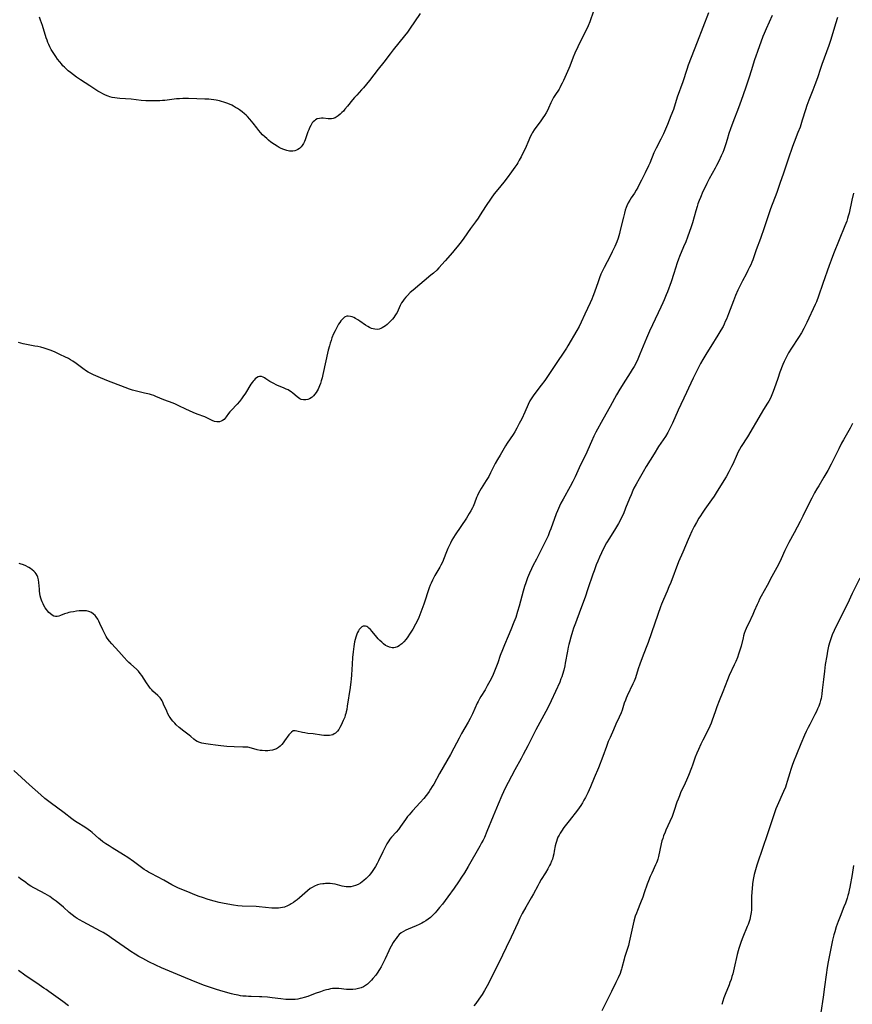
# Model space of a CAD drawing. Units: inches. Extents: x 2023215 to 2028621, y 220999 to 226480.
# Drawn here: x 2027619 to 2027851, y 221956 to 222231 of the extents above; entities that cross this region are included whole.
import ezdxf

# ---------------------------------------------------------------- set-up
doc = ezdxf.new("R2010")
doc.units = ezdxf.units.IN
doc.header["$MEASUREMENT"] = 0
doc.layers.add('c_14_T13S_R17E', color=70, linetype='Continuous')

msp = doc.modelspace()

# ---------------------------------------------------------------- linework, layer by layer
at = {"layer": 'c_14_T13S_R17E'}
for points in [[(2027778.65, 222233.63, 994), (2027777.66, 222230.69, 994), (2027777.21, 222229.57, 994), (2027776.8, 222228.68, 994), (2027775.19, 222225.42, 994), (2027773.48, 222221.87, 994), (2027773.02, 222220.84, 994), (2027772.06, 222218.31, 994), (2027771.78, 222217.63, 994), (2027770.29, 222214.29, 994), (2027769.96, 222213.57, 994), (2027769.6, 222212.87, 994), (2027769.26, 222212.23, 994), (2027769.06, 222211.9, 994), (2027767.89, 222210.12, 994), (2027767.52, 222209.51, 994), (2027767.14, 222208.8, 994), (2027766.79, 222208.05, 994), (2027766.14, 222206.53, 994), (2027765.92, 222206.09, 994), (2027765.47, 222205.28, 994), (2027764.97, 222204.49, 994), (2027764.56, 222203.88, 994), (2027763.79, 222202.79, 994), (2027762.57, 222201.16, 994), (2027762.08, 222200.48, 994), (2027761.64, 222199.78, 994), (2027761.43, 222199.41, 994), (2027761.13, 222198.77, 994), (2027760.38, 222197.01, 994), (2027759.88, 222195.88, 994), (2027759.5, 222195.04, 994), (2027758.81, 222193.6, 994), (2027758.51, 222193.02, 994), (2027757.97, 222192.02, 994), (2027757.57, 222191.33, 994), (2027757.26, 222190.85, 994), (2027756.76, 222190.1, 994), (2027755.81, 222188.76, 994), (2027754.62, 222187.13, 994), (2027753.65, 222185.92, 994), (2027751.96, 222183.9, 994), (2027750.99, 222182.65, 994), (2027750.14, 222181.44, 994), (2027748.57, 222179.12, 994), (2027747.06, 222176.77, 994), (2027746.45, 222175.86, 994), (2027745.76, 222174.89, 994), (2027744.31, 222172.96, 994), (2027742.46, 222170.26, 994), (2027741.75, 222169.29, 994), (2027740.66, 222167.88, 994), (2027740.1, 222167.19, 994), (2027739.31, 222166.26, 994), (2027737.25, 222163.99, 994), (2027735.51, 222162.03, 994), (2027734.91, 222161.39, 994), (2027734.01, 222160.54, 994), (2027733.31, 222159.93, 994), (2027728.32, 222155.81, 994), (2027727.5, 222155.08, 994), (2027726.77, 222154.33, 994), (2027726.33, 222153.83, 994), (2027725.85, 222153.24, 994), (2027725.46, 222152.73, 994), (2027725.11, 222152.2, 994), (2027724.73, 222151.51, 994), (2027724.16, 222150.2, 994), (2027723.85, 222149.54, 994), (2027723.63, 222149.14, 994), (2027723.26, 222148.59, 994), (2027722.91, 222148.14, 994), (2027722.54, 222147.71, 994), (2027722, 222147.12, 994), (2027721.43, 222146.55, 994), (2027721.05, 222146.2, 994), (2027720.62, 222145.85, 994), (2027720.18, 222145.52, 994), (2027719.73, 222145.25, 994), (2027719.32, 222145.06, 994), (2027718.82, 222144.9, 994), (2027718.3, 222144.83, 994), (2027717.64, 222144.86, 994), (2027717.19, 222144.96, 994), (2027716.74, 222145.1, 994), (2027716.19, 222145.33, 994), (2027715.66, 222145.62, 994), (2027715.06, 222146.02, 994), (2027713.45, 222147.15, 994), (2027712.87, 222147.53, 994), (2027712.29, 222147.86, 994), (2027711.75, 222148.13, 994), (2027711.32, 222148.3, 994), (2027710.9, 222148.44, 994), (2027710.21, 222148.54, 994), (2027709.79, 222148.5, 994), (2027709.41, 222148.36, 994), (2027709.14, 222148.2, 994), (2027708.86, 222147.98, 994), (2027708.6, 222147.72, 994), (2027708.16, 222147.18, 994), (2027707.86, 222146.73, 994), (2027707.55, 222146.26, 994), (2027707.1, 222145.5, 994), (2027706.81, 222144.99, 994), (2027706.54, 222144.47, 994), (2027706.15, 222143.63, 994), (2027705.68, 222142.48, 994), (2027705.42, 222141.73, 994), (2027705.18, 222140.97, 994), (2027704.96, 222140.2, 994), (2027704.66, 222139.01, 994), (2027703.16, 222132.24, 994), (2027702.94, 222131.35, 994), (2027702.68, 222130.45, 994), (2027702.46, 222129.77, 994), (2027702.21, 222129.11, 994), (2027702.01, 222128.63, 994), (2027701.79, 222128.16, 994), (2027701.53, 222127.67, 994), (2027701.25, 222127.2, 994), (2027700.9, 222126.71, 994), (2027700.53, 222126.27, 994), (2027700.13, 222125.89, 994), (2027699.88, 222125.7, 994), (2027699.42, 222125.43, 994), (2027698.92, 222125.23, 994), (2027698.42, 222125.13, 994), (2027697.71, 222125.14, 994), (2027697.12, 222125.29, 994), (2027696.71, 222125.48, 994), (2027696.31, 222125.71, 994), (2027695.96, 222125.97, 994), (2027694.79, 222126.99, 994), (2027694.32, 222127.37, 994), (2027693.85, 222127.69, 994), (2027693.47, 222127.92, 994), (2027692.92, 222128.19, 994), (2027692.35, 222128.44, 994), (2027690.29, 222129.3, 994), (2027689.27, 222129.79, 994), (2027688.87, 222130.01, 994), (2027688.37, 222130.31, 994), (2027687.27, 222131.04, 994), (2027686.85, 222131.3, 994), (2027686.44, 222131.5, 994), (2027685.97, 222131.65, 994), (2027685.49, 222131.68, 994), (2027685.04, 222131.55, 994), (2027684.6, 222131.3, 994), (2027684.26, 222131.03, 994), (2027683.94, 222130.69, 994), (2027683.68, 222130.37, 994), (2027683.42, 222130.02, 994), (2027683.07, 222129.51, 994), (2027681.53, 222127.05, 994), (2027680.8, 222125.96, 994), (2027680.44, 222125.45, 994), (2027679.9, 222124.74, 994), (2027679.21, 222123.93, 994), (2027678.87, 222123.57, 994), (2027677.9, 222122.61, 994), (2027677.14, 222121.8, 994), (2027676.77, 222121.32, 994), (2027676.16, 222120.42, 994), (2027675.85, 222120.01, 994), (2027675.58, 222119.72, 994), (2027675.14, 222119.39, 994), (2027674.72, 222119.18, 994), (2027674.27, 222119.04, 994), (2027673.9, 222118.99, 994), (2027673.52, 222119, 994), (2027672.87, 222119.14, 994), (2027672.2, 222119.41, 994), (2027670.74, 222120.13, 994), (2027670.19, 222120.38, 994), (2027668.06, 222121.21, 994), (2027666.95, 222121.68, 994), (2027664.9, 222122.61, 994), (2027662.95, 222123.52, 994), (2027662.05, 222123.93, 994), (2027661.37, 222124.21, 994), (2027658.8, 222125.19, 994), (2027656.56, 222126.12, 994), (2027655.92, 222126.36, 994), (2027655.27, 222126.57, 994), (2027654.76, 222126.72, 994), (2027653.4, 222127.05, 994), (2027651.54, 222127.47, 994), (2027650.78, 222127.66, 994), (2027650.03, 222127.87, 994), (2027649.21, 222128.14, 994), (2027647.95, 222128.6, 994), (2027642.8, 222130.59, 994), (2027640.41, 222131.58, 994), (2027639.17, 222132.13, 994), (2027638.56, 222132.43, 994), (2027637.66, 222132.91, 994), (2027637.17, 222133.21, 994), (2027636.14, 222133.91, 994), (2027634.24, 222135.34, 994), (2027633.35, 222135.96, 994), (2027632.75, 222136.33, 994), (2027632.13, 222136.67, 994), (2027631.14, 222137.17, 994), (2027629.91, 222137.77, 994), (2027628.41, 222138.45, 994), (2027627.28, 222138.92, 994), (2027626.5, 222139.22, 994), (2027625.34, 222139.6, 994), (2027624.4, 222139.85, 994), (2027623.6, 222140.02, 994), (2027622.78, 222140.18, 994), (2027620.39, 222140.57, 994), (2027619.52, 222140.76, 994), (2027618.84, 222140.96, 994), (2027618.17, 222141.2, 994)], [(2027810.81, 222233.19, 992), (2027807.61, 222225, 992), (2027805.14, 222218.54, 992), (2027804.73, 222217.37, 992), (2027803.6, 222213.91, 992), (2027802.08, 222209.61, 992), (2027800.98, 222206.22, 992), (2027800.31, 222204.41, 992), (2027799.36, 222202.04, 992), (2027798.79, 222200.72, 992), (2027798.21, 222199.45, 992), (2027797.47, 222197.92, 992), (2027796.2, 222195.44, 992), (2027795.9, 222194.82, 992), (2027795.55, 222194.06, 992), (2027794.36, 222191.22, 992), (2027794.02, 222190.47, 992), (2027793.09, 222188.48, 992), (2027792.1, 222186.46, 992), (2027791.47, 222185.24, 992), (2027791.06, 222184.47, 992), (2027790.59, 222183.66, 992), (2027790.11, 222182.87, 992), (2027789.21, 222181.52, 992), (2027788.8, 222180.88, 992), (2027788.37, 222180.12, 992), (2027787.99, 222179.34, 992), (2027787.8, 222178.86, 992), (2027787.53, 222178.08, 992), (2027787.3, 222177.28, 992), (2027787.01, 222176.14, 992), (2027786.16, 222172.55, 992), (2027785.91, 222171.57, 992), (2027785.53, 222170.27, 992), (2027785.17, 222169.23, 992), (2027784.63, 222167.95, 992), (2027783.92, 222166.43, 992), (2027783.31, 222165.22, 992), (2027781.62, 222162.06, 992), (2027781.13, 222161.03, 992), (2027780.77, 222160.21, 992), (2027780.39, 222159.25, 992), (2027779.98, 222158.12, 992), (2027778.99, 222155.23, 992), (2027778.51, 222153.98, 992), (2027778.22, 222153.27, 992), (2027777.76, 222152.23, 992), (2027776.24, 222149.07, 992), (2027775.25, 222146.86, 992), (2027774.65, 222145.66, 992), (2027774.02, 222144.53, 992), (2027771.54, 222140.26, 992), (2027771.12, 222139.56, 992), (2027770.22, 222138.18, 992), (2027768.67, 222135.86, 992), (2027765.84, 222131.72, 992), (2027765.06, 222130.61, 992), (2027764.08, 222129.28, 992), (2027762.05, 222126.61, 992), (2027761.65, 222126.04, 992), (2027761.29, 222125.46, 992), (2027760.94, 222124.85, 992), (2027760.46, 222123.86, 992), (2027759.51, 222121.7, 992), (2027758.65, 222119.89, 992), (2027757.97, 222118.54, 992), (2027757.29, 222117.28, 992), (2027756.7, 222116.27, 992), (2027756.24, 222115.53, 992), (2027754.63, 222113.08, 992), (2027754.15, 222112.31, 992), (2027752.59, 222109.7, 992), (2027751.93, 222108.56, 992), (2027751.28, 222107.37, 992), (2027749.97, 222104.82, 992), (2027749.43, 222103.81, 992), (2027748.74, 222102.62, 992), (2027747.34, 222100.4, 992), (2027746.96, 222099.76, 992), (2027746.62, 222099.13, 992), (2027746.31, 222098.49, 992), (2027746.04, 222097.9, 992), (2027745.45, 222096.36, 992), (2027745.05, 222095.37, 992), (2027744.87, 222095, 992), (2027744.45, 222094.22, 992), (2027744, 222093.45, 992), (2027743.2, 222092.19, 992), (2027740.04, 222087.45, 992), (2027739.62, 222086.77, 992), (2027739.18, 222086, 992), (2027738.74, 222085.17, 992), (2027738.06, 222083.69, 992), (2027737.46, 222082.27, 992), (2027737, 222081.08, 992), (2027736.49, 222079.89, 992), (2027736.06, 222079.02, 992), (2027735.78, 222078.5, 992), (2027734.44, 222076.18, 992), (2027734.09, 222075.54, 992), (2027733.75, 222074.88, 992), (2027733.34, 222073.98, 992), (2027733.11, 222073.43, 992), (2027732.84, 222072.69, 992), (2027731.29, 222068.11, 992), (2027730.52, 222065.91, 992), (2027730.22, 222065.13, 992), (2027729.93, 222064.43, 992), (2027729.62, 222063.74, 992), (2027729.01, 222062.55, 992), (2027728.24, 222061.19, 992), (2027727.34, 222059.73, 992), (2027726.89, 222059.07, 992), (2027726.36, 222058.37, 992), (2027725.75, 222057.66, 992), (2027725.21, 222057.12, 992), (2027724.65, 222056.66, 992), (2027724.41, 222056.5, 992), (2027724, 222056.28, 992), (2027723.33, 222056.06, 992), (2027722.92, 222056, 992), (2027722.5, 222055.99, 992), (2027722.1, 222056.03, 992), (2027721.7, 222056.12, 992), (2027721.1, 222056.38, 992), (2027720.67, 222056.64, 992), (2027720.11, 222057.04, 992), (2027719.57, 222057.5, 992), (2027719.09, 222057.97, 992), (2027718.62, 222058.47, 992), (2027718.19, 222058.96, 992), (2027716.91, 222060.53, 992), (2027716.46, 222061.04, 992), (2027716.01, 222061.47, 992), (2027715.68, 222061.72, 992), (2027715.39, 222061.89, 992), (2027715.09, 222061.99, 992), (2027714.76, 222062.02, 992), (2027714.43, 222061.96, 992), (2027714.06, 222061.79, 992), (2027713.71, 222061.53, 992), (2027713.32, 222061.11, 992), (2027713.05, 222060.7, 992), (2027712.8, 222060.25, 992), (2027712.58, 222059.74, 992), (2027712.32, 222058.97, 992), (2027712.15, 222058.32, 992), (2027712, 222057.65, 992), (2027711.76, 222056.34, 992), (2027711.57, 222054.85, 992), (2027711.42, 222053.22, 992), (2027711.29, 222051.37, 992), (2027711.11, 222048.43, 992), (2027711.01, 222047.21, 992), (2027710.93, 222046.44, 992), (2027710.73, 222044.88, 992), (2027709.96, 222039.64, 992), (2027709.81, 222038.73, 992), (2027709.68, 222038.13, 992), (2027709.56, 222037.64, 992), (2027709.4, 222037.13, 992), (2027709.23, 222036.63, 992), (2027708.85, 222035.69, 992), (2027708.25, 222034.39, 992), (2027707.89, 222033.7, 992), (2027707.56, 222033.16, 992), (2027707.19, 222032.67, 992), (2027706.69, 222032.17, 992), (2027706.33, 222031.92, 992), (2027705.94, 222031.72, 992), (2027705.46, 222031.57, 992), (2027704.96, 222031.49, 992), (2027704.36, 222031.45, 992), (2027703.88, 222031.46, 992), (2027703.4, 222031.5, 992), (2027702.8, 222031.56, 992), (2027700.48, 222031.92, 992), (2027698.93, 222032.09, 992), (2027698.15, 222032.19, 992), (2027697.42, 222032.34, 992), (2027695.9, 222032.74, 992), (2027695.37, 222032.81, 992), (2027694.88, 222032.75, 992), (2027694.38, 222032.46, 992), (2027693.92, 222032, 992), (2027693.65, 222031.66, 992), (2027692.46, 222029.96, 992), (2027692.04, 222029.41, 992), (2027691.7, 222029, 992), (2027691.26, 222028.55, 992), (2027690.77, 222028.16, 992), (2027690.17, 222027.8, 992), (2027689.63, 222027.58, 992), (2027689.07, 222027.42, 992), (2027688.35, 222027.28, 992), (2027687.79, 222027.22, 992), (2027687.02, 222027.21, 992), (2027686.24, 222027.26, 992), (2027685.68, 222027.34, 992), (2027684.84, 222027.53, 992), (2027683.19, 222027.98, 992), (2027682.17, 222028.19, 992), (2027681.49, 222028.26, 992), (2027680.8, 222028.28, 992), (2027678.37, 222028.33, 992), (2027676.38, 222028.44, 992), (2027674.69, 222028.59, 992), (2027673.15, 222028.77, 992), (2027671.77, 222028.95, 992), (2027670.44, 222029.15, 992), (2027669.39, 222029.36, 992), (2027668.78, 222029.53, 992), (2027668.09, 222029.82, 992), (2027667.64, 222030.09, 992), (2027667.17, 222030.45, 992), (2027666.25, 222031.25, 992), (2027665.78, 222031.63, 992), (2027664.34, 222032.7, 992), (2027663.06, 222033.74, 992), (2027662.18, 222034.5, 992), (2027661.78, 222034.89, 992), (2027661.25, 222035.49, 992), (2027660.87, 222035.99, 992), (2027660.51, 222036.51, 992), (2027660.28, 222036.88, 992), (2027659.9, 222037.56, 992), (2027659.55, 222038.26, 992), (2027658.69, 222040.28, 992), (2027658.46, 222040.77, 992), (2027658.26, 222041.14, 992), (2027657.99, 222041.59, 992), (2027657.69, 222042, 992), (2027657.39, 222042.35, 992), (2027657.08, 222042.68, 992), (2027655.71, 222043.91, 992), (2027655.36, 222044.26, 992), (2027654.98, 222044.67, 992), (2027654.54, 222045.22, 992), (2027653.88, 222046.15, 992), (2027652.58, 222048.23, 992), (2027652.17, 222048.83, 992), (2027651.68, 222049.45, 992), (2027651.13, 222050, 992), (2027649.52, 222051.41, 992), (2027649.02, 222051.86, 992), (2027648.53, 222052.34, 992), (2027647.67, 222053.28, 992), (2027646.21, 222054.94, 992), (2027644.28, 222057.05, 992), (2027643.62, 222057.83, 992), (2027642.98, 222058.67, 992), (2027642.7, 222059.09, 992), (2027642.43, 222059.52, 992), (2027642.16, 222060.01, 992), (2027641.69, 222060.97, 992), (2027640.93, 222062.72, 992), (2027640.64, 222063.36, 992), (2027640.32, 222063.97, 992), (2027639.89, 222064.63, 992), (2027639.63, 222064.94, 992), (2027639.17, 222065.38, 992), (2027638.53, 222065.79, 992), (2027637.82, 222066.09, 992), (2027637.2, 222066.24, 992), (2027636.55, 222066.31, 992), (2027635.89, 222066.31, 992), (2027635.12, 222066.25, 992), (2027634.42, 222066.17, 992), (2027633.5, 222066.04, 992), (2027632.66, 222065.89, 992), (2027632.21, 222065.78, 992), (2027631.78, 222065.66, 992), (2027631.04, 222065.4, 992), (2027629.93, 222064.98, 992), (2027629.47, 222064.83, 992), (2027628.96, 222064.72, 992), (2027628.48, 222064.71, 992), (2027628.02, 222064.84, 992), (2027627.57, 222065.07, 992), (2027627.04, 222065.5, 992), (2027626.67, 222065.86, 992), (2027626.31, 222066.27, 992), (2027625.98, 222066.69, 992), (2027625.66, 222067.14, 992), (2027625.27, 222067.8, 992), (2027625.05, 222068.27, 992), (2027624.83, 222068.77, 992), (2027624.64, 222069.28, 992), (2027624.46, 222069.84, 992), (2027624.28, 222070.5, 992), (2027624.15, 222071.16, 992), (2027624.07, 222071.75, 992), (2027624.01, 222072.34, 992), (2027623.91, 222074.16, 992), (2027623.79, 222074.95, 992), (2027623.6, 222075.65, 992), (2027623.4, 222076.14, 992), (2027623.15, 222076.6, 992), (2027622.84, 222077.01, 992), (2027622.48, 222077.39, 992), (2027622.05, 222077.75, 992), (2027621.56, 222078.09, 992), (2027621.03, 222078.41, 992), (2027620.04, 222078.91, 992), (2027619.29, 222079.22, 992), (2027618.98, 222079.32, 992), (2027618.37, 222079.49, 992)], [(2027730.34, 222233, 996), (2027727.36, 222228.66, 996), (2027726.75, 222227.81, 996), (2027725.91, 222226.71, 996), (2027722.77, 222222.84, 996), (2027721.9, 222221.72, 996), (2027720.14, 222219.39, 996), (2027718.56, 222217.44, 996), (2027716.18, 222214.33, 996), (2027715.32, 222213.25, 996), (2027714.49, 222212.28, 996), (2027713.96, 222211.68, 996), (2027712.58, 222210.21, 996), (2027711.98, 222209.54, 996), (2027711.4, 222208.85, 996), (2027710.02, 222207.11, 996), (2027709.3, 222206.26, 996), (2027708.86, 222205.77, 996), (2027708.42, 222205.32, 996), (2027707.97, 222204.89, 996), (2027707.41, 222204.42, 996), (2027706.84, 222204.02, 996), (2027706.55, 222203.86, 996), (2027706.06, 222203.68, 996), (2027705.56, 222203.59, 996), (2027705.11, 222203.57, 996), (2027704.65, 222203.6, 996), (2027703.26, 222203.75, 996), (2027702.72, 222203.75, 996), (2027702.19, 222203.7, 996), (2027701.59, 222203.55, 996), (2027701.11, 222203.33, 996), (2027700.77, 222203.07, 996), (2027700.45, 222202.75, 996), (2027700.2, 222202.43, 996), (2027699.77, 222201.75, 996), (2027699.44, 222201.06, 996), (2027699.21, 222200.52, 996), (2027698.99, 222199.95, 996), (2027698.19, 222197.75, 996), (2027697.99, 222197.29, 996), (2027697.72, 222196.72, 996), (2027697.41, 222196.19, 996), (2027697.06, 222195.73, 996), (2027696.6, 222195.27, 996), (2027696.19, 222195, 996), (2027695.83, 222194.82, 996), (2027695.29, 222194.65, 996), (2027694.72, 222194.57, 996), (2027694.38, 222194.56, 996), (2027693.87, 222194.6, 996), (2027693.07, 222194.77, 996), (2027692.26, 222195.04, 996), (2027691.54, 222195.34, 996), (2027690.95, 222195.63, 996), (2027690.36, 222195.95, 996), (2027689.64, 222196.4, 996), (2027688.65, 222197.09, 996), (2027687.97, 222197.63, 996), (2027687.46, 222198.07, 996), (2027686.97, 222198.53, 996), (2027686.33, 222199.15, 996), (2027685.73, 222199.8, 996), (2027685.29, 222200.31, 996), (2027684.67, 222201.09, 996), (2027683.65, 222202.42, 996), (2027682.76, 222203.5, 996), (2027682.12, 222204.2, 996), (2027681.7, 222204.61, 996), (2027681.26, 222205.01, 996), (2027680.6, 222205.55, 996), (2027679.91, 222206.06, 996), (2027679.34, 222206.45, 996), (2027678.79, 222206.79, 996), (2027678.23, 222207.11, 996), (2027677.74, 222207.37, 996), (2027677.05, 222207.7, 996), (2027676.33, 222207.98, 996), (2027675.53, 222208.25, 996), (2027674.89, 222208.44, 996), (2027674.25, 222208.6, 996), (2027673.4, 222208.78, 996), (2027672.71, 222208.89, 996), (2027672.01, 222208.98, 996), (2027671.31, 222209.04, 996), (2027670.23, 222209.09, 996), (2027667.94, 222209.13, 996), (2027665.64, 222209.25, 996), (2027664.82, 222209.27, 996), (2027664.02, 222209.26, 996), (2027663.16, 222209.21, 996), (2027662.3, 222209.14, 996), (2027659.02, 222208.73, 996), (2027658.38, 222208.67, 996), (2027657.6, 222208.61, 996), (2027656.86, 222208.58, 996), (2027655.41, 222208.57, 996), (2027654.66, 222208.59, 996), (2027653.77, 222208.64, 996), (2027652.42, 222208.75, 996), (2027649.68, 222209.04, 996), (2027646.49, 222209.24, 996), (2027645.71, 222209.33, 996), (2027645.1, 222209.42, 996), (2027644.37, 222209.57, 996), (2027643.65, 222209.77, 996), (2027643.25, 222209.9, 996), (2027642.48, 222210.22, 996), (2027641.72, 222210.59, 996), (2027641.04, 222210.96, 996), (2027640.37, 222211.35, 996), (2027638.07, 222212.77, 996), (2027635.48, 222214.45, 996), (2027634.4, 222215.19, 996), (2027633.5, 222215.87, 996), (2027632.74, 222216.48, 996), (2027632.09, 222217.03, 996), (2027631.03, 222217.99, 996), (2027630.61, 222218.41, 996), (2027630.15, 222218.92, 996), (2027629.7, 222219.46, 996), (2027629.12, 222220.21, 996), (2027628.57, 222220.98, 996), (2027628.03, 222221.8, 996), (2027627.66, 222222.38, 996), (2027627.32, 222222.97, 996), (2027626.96, 222223.64, 996), (2027626.63, 222224.32, 996), (2027626.39, 222224.9, 996), (2027626.15, 222225.55, 996), (2027625.93, 222226.21, 996), (2027624.87, 222229.6, 996), (2027624.37, 222231.11, 996), (2027624.04, 222231.97, 996)], [(2027828.58, 222232.47, 990), (2027826.87, 222228.75, 990), (2027826.29, 222227.39, 990), (2027825.97, 222226.57, 990), (2027824.42, 222222.38, 990), (2027823.97, 222221.09, 990), (2027823.64, 222220.05, 990), (2027822.7, 222216.95, 990), (2027822.13, 222215.18, 990), (2027821.12, 222212.17, 990), (2027819.9, 222208.68, 990), (2027819.18, 222206.69, 990), (2027817.53, 222202.54, 990), (2027816.9, 222200.8, 990), (2027816.48, 222199.51, 990), (2027815.98, 222197.81, 990), (2027815.61, 222196.64, 990), (2027815.02, 222194.94, 990), (2027814.74, 222194.22, 990), (2027814.32, 222193.22, 990), (2027813.68, 222191.82, 990), (2027813.04, 222190.54, 990), (2027812.68, 222189.86, 990), (2027811.01, 222186.87, 990), (2027810.32, 222185.58, 990), (2027809.81, 222184.56, 990), (2027809.21, 222183.27, 990), (2027808.52, 222181.68, 990), (2027808.17, 222180.77, 990), (2027807.84, 222179.85, 990), (2027807.58, 222179.1, 990), (2027807.22, 222177.88, 990), (2027806.28, 222174.55, 990), (2027805.87, 222173.21, 990), (2027805.51, 222172.14, 990), (2027804.94, 222170.58, 990), (2027804.43, 222169.29, 990), (2027803.82, 222167.85, 990), (2027802.65, 222165.14, 990), (2027802.37, 222164.44, 990), (2027802.01, 222163.4, 990), (2027801.1, 222160.44, 990), (2027800.32, 222158.14, 990), (2027799.32, 222155.31, 990), (2027798.99, 222154.46, 990), (2027798.44, 222153.11, 990), (2027798.05, 222152.2, 990), (2027797.52, 222151.02, 990), (2027795.17, 222146.12, 990), (2027794.34, 222144.32, 990), (2027793.51, 222142.39, 990), (2027791.65, 222137.91, 990), (2027791.02, 222136.5, 990), (2027790.64, 222135.72, 990), (2027789.99, 222134.5, 990), (2027789.5, 222133.66, 990), (2027788.88, 222132.67, 990), (2027787.57, 222130.64, 990), (2027786.05, 222128.14, 990), (2027785.11, 222126.56, 990), (2027783.29, 222123.29, 990), (2027781.31, 222119.64, 990), (2027779.38, 222116.13, 990), (2027778.8, 222115.01, 990), (2027778.09, 222113.56, 990), (2027776.41, 222109.77, 990), (2027775.09, 222107.07, 990), (2027773.54, 222103.69, 990), (2027772.9, 222102.36, 990), (2027772.21, 222101.02, 990), (2027770.18, 222097.45, 990), (2027769.59, 222096.32, 990), (2027769.2, 222095.51, 990), (2027768.63, 222094.18, 990), (2027768.29, 222093.32, 990), (2027766.78, 222089.21, 990), (2027766.44, 222088.33, 990), (2027765.99, 222087.26, 990), (2027765.53, 222086.24, 990), (2027765.17, 222085.5, 990), (2027762.78, 222080.72, 990), (2027761.79, 222078.82, 990), (2027761.37, 222077.97, 990), (2027760.84, 222076.84, 990), (2027760.28, 222075.47, 990), (2027759.8, 222074.12, 990), (2027759.47, 222073.11, 990), (2027759.08, 222071.76, 990), (2027757.95, 222067.59, 990), (2027757.5, 222066.09, 990), (2027756.96, 222064.46, 990), (2027756.46, 222063.09, 990), (2027755.62, 222060.96, 990), (2027754.88, 222059.19, 990), (2027753.84, 222056.8, 990), (2027753.25, 222055.38, 990), (2027752.66, 222053.79, 990), (2027751.94, 222051.74, 990), (2027751.45, 222050.42, 990), (2027750.86, 222048.98, 990), (2027750.45, 222048.08, 990), (2027749.75, 222046.65, 990), (2027749.04, 222045.33, 990), (2027748.42, 222044.28, 990), (2027747.27, 222042.41, 990), (2027746.87, 222041.71, 990), (2027746.49, 222041, 990), (2027746.23, 222040.47, 990), (2027744.9, 222037.58, 990), (2027744.24, 222036.28, 990), (2027743.68, 222035.23, 990), (2027741.83, 222032.04, 990), (2027741.16, 222030.79, 990), (2027739.69, 222027.98, 990), (2027738.73, 222026.2, 990), (2027735.71, 222020.89, 990), (2027734.09, 222017.94, 990), (2027733.69, 222017.24, 990), (2027733.23, 222016.49, 990), (2027732.8, 222015.82, 990), (2027732.34, 222015.17, 990), (2027732.02, 222014.74, 990), (2027731.36, 222013.92, 990), (2027730.32, 222012.75, 990), (2027728.15, 222010.45, 990), (2027727.2, 222009.36, 990), (2027726.8, 222008.86, 990), (2027726.17, 222008.02, 990), (2027724.82, 222006.05, 990), (2027724.25, 222005.29, 990), (2027723.6, 222004.53, 990), (2027722.33, 222003.14, 990), (2027721.88, 222002.57, 990), (2027721.53, 222002.09, 990), (2027720.99, 222001.23, 990), (2027720.41, 222000.16, 990), (2027719.87, 221999.05, 990), (2027718.67, 221996.52, 990), (2027718.26, 221995.73, 990), (2027717.81, 221994.92, 990), (2027717.32, 221994.13, 990), (2027716.71, 221993.24, 990), (2027716.39, 221992.83, 990), (2027716.06, 221992.43, 990), (2027715.64, 221991.98, 990), (2027715.21, 221991.55, 990), (2027714.59, 221991.02, 990), (2027714.11, 221990.65, 990), (2027713.61, 221990.31, 990), (2027712.96, 221989.93, 990), (2027712.22, 221989.59, 990), (2027711.59, 221989.4, 990), (2027710.92, 221989.28, 990), (2027710.27, 221989.24, 990), (2027709.62, 221989.27, 990), (2027709.07, 221989.36, 990), (2027708.52, 221989.48, 990), (2027707.27, 221989.81, 990), (2027706.6, 221989.96, 990), (2027705.84, 221990.08, 990), (2027705.19, 221990.15, 990), (2027704.53, 221990.17, 990), (2027703.88, 221990.16, 990), (2027703.49, 221990.13, 990), (2027703.14, 221990.1, 990), (2027702.37, 221989.97, 990), (2027701.62, 221989.77, 990), (2027700.78, 221989.45, 990), (2027700.12, 221989.09, 990), (2027699.6, 221988.75, 990), (2027698.85, 221988.16, 990), (2027696.64, 221986.2, 990), (2027695.97, 221985.65, 990), (2027695.45, 221985.24, 990), (2027694.92, 221984.87, 990), (2027694.3, 221984.47, 990), (2027694.03, 221984.32, 990), (2027693.24, 221983.93, 990), (2027692.42, 221983.61, 990), (2027691.88, 221983.47, 990), (2027691.33, 221983.36, 990), (2027690.76, 221983.3, 990), (2027690.17, 221983.28, 990), (2027689.42, 221983.3, 990), (2027688.92, 221983.33, 990), (2027685.4, 221983.69, 990), (2027684.49, 221983.75, 990), (2027680.59, 221983.89, 990), (2027679.44, 221983.97, 990), (2027678.2, 221984.12, 990), (2027676.61, 221984.39, 990), (2027675.17, 221984.69, 990), (2027674.21, 221984.91, 990), (2027672.78, 221985.26, 990), (2027671.11, 221985.73, 990), (2027669.52, 221986.25, 990), (2027668.66, 221986.55, 990), (2027667.44, 221987, 990), (2027666.08, 221987.55, 990), (2027662.7, 221989.01, 990), (2027661.55, 221989.56, 990), (2027661.02, 221989.84, 990), (2027658.75, 221991.1, 990), (2027655.21, 221992.97, 990), (2027654.47, 221993.38, 990), (2027653.88, 221993.74, 990), (2027653.29, 221994.11, 990), (2027652.55, 221994.62, 990), (2027650.29, 221996.3, 990), (2027648.7, 221997.4, 990), (2027647.53, 221998.15, 990), (2027644.35, 222000.11, 990), (2027643.5, 222000.66, 990), (2027642.55, 222001.3, 990), (2027641.77, 222001.86, 990), (2027641.01, 222002.45, 990), (2027640.63, 222002.77, 990), (2027638.77, 222004.4, 990), (2027638.28, 222004.8, 990), (2027637.64, 222005.28, 990), (2027636.71, 222005.89, 990), (2027634.6, 222007.18, 990), (2027633.84, 222007.69, 990), (2027633.03, 222008.28, 990), (2027630.91, 222009.9, 990), (2027627.04, 222012.78, 990), (2027625.56, 222013.92, 990), (2027624.41, 222014.92, 990), (2027621.3, 222017.74, 990), (2027619.03, 222019.77, 990), (2027616.89, 222021.74, 990)], [(2027846.76, 222231.83, 988), (2027846.24, 222230.14, 988), (2027844.95, 222225.77, 988), (2027844.4, 222224.07, 988), (2027842.44, 222218.74, 988), (2027842.05, 222217.61, 988), (2027841.17, 222215.01, 988), (2027840.48, 222213.04, 988), (2027839.91, 222211.57, 988), (2027838.81, 222208.79, 988), (2027838.26, 222207.33, 988), (2027837.84, 222206.09, 988), (2027836.97, 222203.21, 988), (2027836.34, 222201.3, 988), (2027835.75, 222199.74, 988), (2027834.67, 222197.08, 988), (2027834.23, 222195.86, 988), (2027833.01, 222192.35, 988), (2027831.65, 222188.19, 988), (2027830.83, 222185.82, 988), (2027829.82, 222183.01, 988), (2027828.11, 222178.43, 988), (2027826.33, 222173.17, 988), (2027825.28, 222170.21, 988), (2027824.09, 222167.06, 988), (2027823.13, 222164.26, 988), (2027822.85, 222163.56, 988), (2027822.57, 222162.88, 988), (2027822.26, 222162.22, 988), (2027821.79, 222161.24, 988), (2027821.28, 222160.26, 988), (2027820.26, 222158.39, 988), (2027819.86, 222157.61, 988), (2027819.26, 222156.37, 988), (2027818.97, 222155.74, 988), (2027818.34, 222154.26, 988), (2027817.77, 222152.84, 988), (2027816.37, 222149.18, 988), (2027815.79, 222147.72, 988), (2027815.47, 222146.99, 988), (2027815.14, 222146.28, 988), (2027814.83, 222145.64, 988), (2027814.26, 222144.62, 988), (2027813.41, 222143.2, 988), (2027811.4, 222140.09, 988), (2027810.29, 222138.29, 988), (2027809.18, 222136.43, 988), (2027808.55, 222135.29, 988), (2027807.72, 222133.66, 988), (2027806.54, 222131.21, 988), (2027805.18, 222128.44, 988), (2027804.62, 222127.26, 988), (2027802.32, 222122.31, 988), (2027800.7, 222118.63, 988), (2027800.18, 222117.53, 988), (2027799.91, 222116.99, 988), (2027799.4, 222116.06, 988), (2027798.74, 222114.98, 988), (2027796.8, 222112.1, 988), (2027795.57, 222110.14, 988), (2027793.42, 222106.59, 988), (2027792.52, 222105.06, 988), (2027791.42, 222103.15, 988), (2027790.55, 222101.59, 988), (2027789.98, 222100.5, 988), (2027789.68, 222099.87, 988), (2027789.15, 222098.68, 988), (2027788.71, 222097.6, 988), (2027787.65, 222094.9, 988), (2027787.03, 222093.4, 988), (2027786.54, 222092.3, 988), (2027786.15, 222091.53, 988), (2027785.66, 222090.62, 988), (2027784.84, 222089.23, 988), (2027783.16, 222086.59, 988), (2027782.35, 222085.27, 988), (2027781.56, 222083.84, 988), (2027780.89, 222082.49, 988), (2027780.34, 222081.26, 988), (2027779.87, 222080.15, 988), (2027779.46, 222079.12, 988), (2027778.84, 222077.48, 988), (2027778.49, 222076.48, 988), (2027777.14, 222072.41, 988), (2027776.37, 222070.14, 988), (2027775.08, 222066.63, 988), (2027773.65, 222062.88, 988), (2027773.14, 222061.48, 988), (2027772.82, 222060.54, 988), (2027772.32, 222058.92, 988), (2027771.96, 222057.57, 988), (2027771.8, 222056.89, 988), (2027771.63, 222056.12, 988), (2027771.41, 222055.02, 988), (2027770.82, 222051.67, 988), (2027770.68, 222050.94, 988), (2027770.39, 222049.71, 988), (2027770.05, 222048.54, 988), (2027769.84, 222047.89, 988), (2027769.61, 222047.27, 988), (2027769.26, 222046.4, 988), (2027766.9, 222041.18, 988), (2027766.02, 222039.37, 988), (2027765.41, 222038.22, 988), (2027762.57, 222033.06, 988), (2027761.8, 222031.58, 988), (2027760.35, 222028.65, 988), (2027759.08, 222026.2, 988), (2027758.47, 222025.06, 988), (2027756.7, 222021.88, 988), (2027755.75, 222020.12, 988), (2027754.86, 222018.4, 988), (2027754.06, 222016.78, 988), (2027753.09, 222014.71, 988), (2027752.04, 222012.31, 988), (2027750.64, 222009, 988), (2027748.91, 222004.66, 988), (2027748.22, 222003.04, 988), (2027747.86, 222002.29, 988), (2027747.46, 222001.53, 988), (2027746.95, 222000.62, 988), (2027743.68, 221994.91, 988), (2027742.67, 221993.2, 988), (2027741.85, 221991.91, 988), (2027741.03, 221990.67, 988), (2027739.79, 221988.91, 988), (2027738.04, 221986.51, 988), (2027736.49, 221984.46, 988), (2027735.71, 221983.46, 988), (2027734.98, 221982.57, 988), (2027734.46, 221981.99, 988), (2027733.92, 221981.43, 988), (2027733.52, 221981.07, 988), (2027733.14, 221980.74, 988), (2027732.5, 221980.25, 988), (2027731.84, 221979.79, 988), (2027731.26, 221979.43, 988), (2027730.74, 221979.13, 988), (2027730.01, 221978.75, 988), (2027729.15, 221978.36, 988), (2027726.93, 221977.44, 988), (2027726.27, 221977.14, 988), (2027725.64, 221976.81, 988), (2027725.01, 221976.39, 988), (2027724.48, 221975.94, 988), (2027724, 221975.43, 988), (2027723.56, 221974.87, 988), (2027723.17, 221974.31, 988), (2027722.8, 221973.73, 988), (2027722.22, 221972.73, 988), (2027721.87, 221972.05, 988), (2027721.54, 221971.36, 988), (2027720.54, 221969.17, 988), (2027719.79, 221967.65, 988), (2027719.4, 221966.92, 988), (2027718.98, 221966.2, 988), (2027718.3, 221965.16, 988), (2027717.89, 221964.61, 988), (2027717.12, 221963.64, 988), (2027716.75, 221963.22, 988), (2027716.09, 221962.55, 988), (2027715.59, 221962.12, 988), (2027715.07, 221961.73, 988), (2027714.48, 221961.39, 988), (2027713.82, 221961.09, 988), (2027713.12, 221960.87, 988), (2027712.34, 221960.7, 988), (2027711.48, 221960.6, 988), (2027710.62, 221960.58, 988), (2027709.74, 221960.62, 988), (2027707.62, 221960.84, 988), (2027707.04, 221960.88, 988), (2027706.45, 221960.88, 988), (2027705.85, 221960.84, 988), (2027705.26, 221960.75, 988), (2027704.69, 221960.64, 988), (2027704.13, 221960.5, 988), (2027703.43, 221960.3, 988), (2027702.45, 221959.98, 988), (2027701, 221959.47, 988), (2027698.99, 221958.69, 988), (2027697.91, 221958.33, 988), (2027697.29, 221958.15, 988), (2027696.85, 221958.05, 988), (2027696.12, 221957.92, 988), (2027695.38, 221957.84, 988), (2027694.63, 221957.8, 988), (2027694.16, 221957.79, 988), (2027693.5, 221957.82, 988), (2027692.84, 221957.86, 988), (2027691.42, 221958.01, 988), (2027689, 221958.32, 988), (2027687.73, 221958.46, 988), (2027686.09, 221958.57, 988), (2027685.42, 221958.6, 988), (2027683.16, 221958.63, 988), (2027682.41, 221958.65, 988), (2027681.73, 221958.7, 988), (2027680.85, 221958.78, 988), (2027680.16, 221958.88, 988), (2027679.46, 221958.99, 988), (2027678.37, 221959.23, 988), (2027677.65, 221959.4, 988), (2027675.27, 221960.08, 988), (2027673.41, 221960.64, 988), (2027672.08, 221961.06, 988), (2027670.96, 221961.43, 988), (2027669.87, 221961.82, 988), (2027668.24, 221962.43, 988), (2027667.46, 221962.74, 988), (2027663.64, 221964.37, 988), (2027659.18, 221966.17, 988), (2027658.07, 221966.64, 988), (2027656.54, 221967.35, 988), (2027654.59, 221968.33, 988), (2027652.9, 221969.23, 988), (2027651.77, 221969.85, 988), (2027650.71, 221970.47, 988), (2027649.52, 221971.21, 988), (2027648.86, 221971.65, 988), (2027646.45, 221973.33, 988), (2027644.1, 221975.02, 988), (2027643.27, 221975.58, 988), (2027642.55, 221976.05, 988), (2027641.81, 221976.49, 988), (2027641.06, 221976.92, 988), (2027639.83, 221977.57, 988), (2027637.45, 221978.8, 988), (2027636.27, 221979.45, 988), (2027635.22, 221980.05, 988), (2027634.57, 221980.46, 988), (2027634.02, 221980.83, 988), (2027633.13, 221981.48, 988), (2027632.35, 221982.13, 988), (2027630.78, 221983.54, 988), (2027629.73, 221984.45, 988), (2027628.74, 221985.23, 988), (2027627.88, 221985.86, 988), (2027626.89, 221986.53, 988), (2027626.33, 221986.89, 988), (2027625.64, 221987.3, 988), (2027624.47, 221987.95, 988), (2027622.48, 221989.01, 988), (2027621.66, 221989.48, 988), (2027620.92, 221989.94, 988), (2027620.2, 221990.43, 988), (2027619.54, 221990.92, 988), (2027618.88, 221991.44, 988), (2027618.23, 221991.98, 988)], [(2027851.24, 222182.86, 986), (2027850.76, 222180.87, 986), (2027850.01, 222177.3, 986), (2027849.81, 222176.47, 986), (2027849.6, 222175.77, 986), (2027849.37, 222175.07, 986), (2027848.87, 222173.75, 986), (2027845.71, 222165.88, 986), (2027845.03, 222164.12, 986), (2027844.5, 222162.68, 986), (2027842.73, 222157.61, 986), (2027841.52, 222154.09, 986), (2027840.93, 222152.53, 986), (2027840.59, 222151.73, 986), (2027838.25, 222146.74, 986), (2027837.69, 222145.63, 986), (2027837.38, 222145.07, 986), (2027836.72, 222143.89, 986), (2027835.93, 222142.57, 986), (2027833.93, 222139.56, 986), (2027833.14, 222138.28, 986), (2027832.71, 222137.53, 986), (2027832.25, 222136.62, 986), (2027831.89, 222135.84, 986), (2027831.56, 222135.04, 986), (2027830.72, 222132.88, 986), (2027830.09, 222131.12, 986), (2027829.12, 222128.21, 986), (2027828.67, 222126.99, 986), (2027828.29, 222126.1, 986), (2027827.96, 222125.43, 986), (2027827.62, 222124.83, 986), (2027827.26, 222124.24, 986), (2027826.14, 222122.47, 986), (2027825.48, 222121.4, 986), (2027821.66, 222114.88, 986), (2027819.93, 222112.1, 986), (2027819.44, 222111.27, 986), (2027819.1, 222110.64, 986), (2027818.78, 222110.01, 986), (2027817.53, 222107.24, 986), (2027817.23, 222106.59, 986), (2027816.45, 222105.07, 986), (2027815.69, 222103.72, 986), (2027813.22, 222099.69, 986), (2027812.32, 222098.28, 986), (2027811.59, 222097.22, 986), (2027809.72, 222094.64, 986), (2027808.97, 222093.52, 986), (2027808.53, 222092.83, 986), (2027808.1, 222092.12, 986), (2027807.4, 222090.89, 986), (2027806.8, 222089.78, 986), (2027806.13, 222088.47, 986), (2027805.45, 222087.03, 986), (2027805.06, 222086.16, 986), (2027803.58, 222082.68, 986), (2027802.45, 222079.92, 986), (2027800.23, 222074.2, 986), (2027799.73, 222072.94, 986), (2027799.21, 222071.73, 986), (2027798.19, 222069.47, 986), (2027797.63, 222068.12, 986), (2027797.35, 222067.36, 986), (2027795.76, 222062.86, 986), (2027793.93, 222057.45, 986), (2027793.42, 222056.05, 986), (2027792.24, 222053.12, 986), (2027791.6, 222051.41, 986), (2027791.16, 222050.1, 986), (2027790.4, 222047.63, 986), (2027790.2, 222047.09, 986), (2027790.02, 222046.63, 986), (2027789.7, 222045.9, 986), (2027788.1, 222042.57, 986), (2027787.79, 222041.9, 986), (2027787.57, 222041.37, 986), (2027787.28, 222040.55, 986), (2027786.67, 222038.57, 986), (2027786.4, 222037.82, 986), (2027785.86, 222036.57, 986), (2027784.96, 222034.66, 986), (2027784.23, 222033.05, 986), (2027783.29, 222030.94, 986), (2027782.82, 222029.82, 986), (2027782.27, 222028.41, 986), (2027781.27, 222025.6, 986), (2027780.06, 222022.47, 986), (2027778.91, 222019.65, 986), (2027777.8, 222017.13, 986), (2027777.07, 222015.53, 986), (2027776.44, 222014.23, 986), (2027776.03, 222013.46, 986), (2027775.6, 222012.71, 986), (2027775.15, 222011.97, 986), (2027774.71, 222011.33, 986), (2027774.18, 222010.61, 986), (2027771.86, 222007.69, 986), (2027770.41, 222005.81, 986), (2027769.72, 222004.82, 986), (2027769.38, 222004.26, 986), (2027769.06, 222003.69, 986), (2027768.77, 222003.11, 986), (2027768.52, 222002.54, 986), (2027768.31, 222001.95, 986), (2027768.14, 222001.35, 986), (2027768.01, 222000.73, 986), (2027767.73, 221999.17, 986), (2027767.6, 221998.51, 986), (2027767.44, 221997.84, 986), (2027767.2, 221997.01, 986), (2027766.97, 221996.39, 986), (2027766.66, 221995.66, 986), (2027766.42, 221995.18, 986), (2027765.93, 221994.27, 986), (2027765.26, 221993.17, 986), (2027764.11, 221991.32, 986), (2027763.48, 221990.25, 986), (2027763.11, 221989.57, 986), (2027761.93, 221987.3, 986), (2027761.31, 221986.2, 986), (2027759.78, 221983.62, 986), (2027758.79, 221981.79, 986), (2027758.12, 221980.49, 986), (2027757.52, 221979.25, 986), (2027755.71, 221975.24, 986), (2027754.3, 221972.34, 986), (2027753.29, 221970.21, 986), (2027749.55, 221962.68, 986), (2027748.97, 221961.59, 986), (2027748.23, 221960.29, 986), (2027747.57, 221959.24, 986), (2027746.65, 221957.88, 986), (2027745.8, 221956.73, 986), (2027745.25, 221956.06, 986)], [(2027851.02, 222118.52, 984), (2027850.33, 222117.24, 984), (2027848.5, 222114.05, 984), (2027847.95, 222113.05, 984), (2027847.19, 222111.54, 984), (2027845.8, 222108.72, 984), (2027845.02, 222107.2, 984), (2027844.08, 222105.47, 984), (2027843, 222103.59, 984), (2027841.54, 222101.2, 984), (2027841.05, 222100.35, 984), (2027840.4, 222099.19, 984), (2027839.59, 222097.69, 984), (2027838.5, 222095.59, 984), (2027837.1, 222092.71, 984), (2027836.34, 222091.2, 984), (2027834.7, 222088.08, 984), (2027833.25, 222085.38, 984), (2027832.58, 222084.09, 984), (2027832.09, 222083.08, 984), (2027831.07, 222080.77, 984), (2027830.57, 222079.74, 984), (2027829.86, 222078.41, 984), (2027828.48, 222075.91, 984), (2027827.12, 222073.36, 984), (2027825.46, 222070.36, 984), (2027825.05, 222069.57, 984), (2027824.7, 222068.83, 984), (2027824.36, 222068.09, 984), (2027823.56, 222066.17, 984), (2027823.15, 222065.22, 984), (2027821.91, 222062.7, 984), (2027821.61, 222062.05, 984), (2027821.32, 222061.38, 984), (2027821.03, 222060.67, 984), (2027820.77, 222059.94, 984), (2027820.57, 222059.31, 984), (2027820.42, 222058.75, 984), (2027819.87, 222056.42, 984), (2027819.73, 222055.89, 984), (2027819.48, 222055.06, 984), (2027819.2, 222054.23, 984), (2027818.84, 222053.25, 984), (2027818.37, 222052.11, 984), (2027817.96, 222051.22, 984), (2027816.53, 222048.21, 984), (2027816.05, 222047.06, 984), (2027814.8, 222043.66, 984), (2027813.77, 222041.12, 984), (2027813.13, 222039.49, 984), (2027812.62, 222038.12, 984), (2027811.82, 222035.81, 984), (2027811.5, 222034.94, 984), (2027811.16, 222034.13, 984), (2027810.58, 222032.88, 984), (2027809.19, 222030.18, 984), (2027808.62, 222029.03, 984), (2027807.96, 222027.61, 984), (2027807.5, 222026.53, 984), (2027807.07, 222025.41, 984), (2027806.31, 222023.23, 984), (2027806.03, 222022.47, 984), (2027805.2, 222020.33, 984), (2027804.66, 222019.03, 984), (2027804.29, 222018.19, 984), (2027803.01, 222015.48, 984), (2027802.66, 222014.69, 984), (2027802.29, 222013.73, 984), (2027801.97, 222012.84, 984), (2027801.21, 222010.59, 984), (2027800.6, 222008.93, 984), (2027799.99, 222007.48, 984), (2027798.89, 222005.07, 984), (2027798.64, 222004.47, 984), (2027798.25, 222003.46, 984), (2027798.02, 222002.77, 984), (2027797.8, 222002.07, 984), (2027797.57, 222001.22, 984), (2027796.81, 221997.74, 984), (2027796.6, 221996.95, 984), (2027796.42, 221996.38, 984), (2027796.27, 221995.98, 984), (2027796.02, 221995.36, 984), (2027794.92, 221993.03, 984), (2027794.52, 221992.15, 984), (2027794.01, 221990.89, 984), (2027793.68, 221990.01, 984), (2027792.86, 221987.6, 984), (2027792.44, 221986.41, 984), (2027791.82, 221984.83, 984), (2027790.93, 221982.65, 984), (2027790.66, 221981.93, 984), (2027790.35, 221981.03, 984), (2027789.98, 221979.7, 984), (2027789.77, 221978.81, 984), (2027788.67, 221973.83, 984), (2027788.45, 221972.92, 984), (2027788.28, 221972.3, 984), (2027788.02, 221971.46, 984), (2027787.37, 221969.52, 984), (2027787.23, 221969.04, 984), (2027786.61, 221966.62, 984), (2027786.51, 221966.28, 984), (2027786.3, 221965.69, 984), (2027786.08, 221965.11, 984), (2027785.54, 221963.88, 984), (2027784.94, 221962.6, 984), (2027783.68, 221960.09, 984), (2027782.31, 221957.25, 984), (2027780.98, 221954.66, 984)], [(2027853.04, 222075.44, 982), (2027850.92, 222071.11, 982), (2027849.58, 222068.23, 982), (2027847.39, 222063.9, 982), (2027845.85, 222060.76, 982), (2027845.32, 222059.59, 982), (2027844.99, 222058.73, 982), (2027844.62, 222057.62, 982), (2027844.3, 222056.38, 982), (2027844.02, 222055.07, 982), (2027843.77, 222053.72, 982), (2027843.37, 222051.28, 982), (2027843.12, 222049.44, 982), (2027842.85, 222047.15, 982), (2027842.54, 222044.18, 982), (2027842.4, 222043.09, 982), (2027842.29, 222042.36, 982), (2027842.19, 222041.81, 982), (2027842.06, 222041.28, 982), (2027841.83, 222040.48, 982), (2027841.55, 222039.68, 982), (2027841.23, 222038.89, 982), (2027840.93, 222038.22, 982), (2027840.5, 222037.35, 982), (2027839.06, 222034.6, 982), (2027838.61, 222033.71, 982), (2027838.06, 222032.57, 982), (2027837.62, 222031.6, 982), (2027836.55, 222029.14, 982), (2027835.33, 222026.15, 982), (2027834.52, 222024.12, 982), (2027834.14, 222023.11, 982), (2027833.75, 222021.97, 982), (2027833.47, 222021.07, 982), (2027832.78, 222018.64, 982), (2027832.49, 222017.72, 982), (2027832.26, 222017.05, 982), (2027831.75, 222015.83, 982), (2027829.94, 222011.83, 982), (2027829.61, 222011.04, 982), (2027829.3, 222010.21, 982), (2027827.3, 222004.32, 982), (2027825.8, 221999.68, 982), (2027824.55, 221996.11, 982), (2027824.29, 221995.34, 982), (2027823.88, 221993.98, 982), (2027823.56, 221992.7, 982), (2027823.27, 221991.3, 982), (2027823.08, 221990.13, 982), (2027822.93, 221988.69, 982), (2027822.87, 221987.85, 982), (2027822.82, 221986.45, 982), (2027822.77, 221983.61, 982), (2027822.74, 221982.87, 982), (2027822.69, 221982.13, 982), (2027822.55, 221981.14, 982), (2027822.32, 221980.16, 982), (2027822.05, 221979.32, 982), (2027821.84, 221978.75, 982), (2027821.62, 221978.19, 982), (2027820.39, 221975.25, 982), (2027819.89, 221974, 982), (2027819.58, 221973.16, 982), (2027819.22, 221972.06, 982), (2027819.04, 221971.44, 982), (2027818.77, 221970.36, 982), (2027817.94, 221966.69, 982), (2027817.54, 221965.02, 982), (2027817.33, 221964.2, 982), (2027817.08, 221963.4, 982), (2027816.78, 221962.56, 982), (2027816.53, 221961.92, 982), (2027815.44, 221959.24, 982), (2027815.1, 221958.32, 982), (2027814.46, 221956.45, 982)], [(2027851.27, 221995.23, 980), (2027850.86, 221992.74, 980), (2027850.24, 221989.18, 980), (2027850.07, 221988.3, 980), (2027849.87, 221987.43, 980), (2027849.71, 221986.87, 980), (2027849.47, 221986.08, 980), (2027848.99, 221984.74, 980), (2027848.58, 221983.68, 980), (2027847.5, 221980.96, 980), (2027846.98, 221979.57, 980), (2027846.46, 221978.13, 980), (2027846, 221976.68, 980), (2027845.76, 221975.83, 980), (2027845.57, 221975.12, 980), (2027845.4, 221974.35, 980), (2027844.21, 221968.34, 980), (2027843.92, 221966.76, 980), (2027843.62, 221964.74, 980), (2027843.17, 221961.36, 980), (2027842.77, 221958.51, 980), (2027842.12, 221954.16, 980)], [(2027632.14, 221956.08, 986), (2027630.54, 221957.21, 986), (2027626.68, 221960.05, 986), (2027625.91, 221960.6, 986), (2027625.29, 221961.02, 986), (2027623.3, 221962.33, 986), (2027621.98, 221963.21, 986), (2027619.96, 221964.62, 986), (2027618.21, 221965.91, 986)]]:
    msp.add_polyline3d(points, dxfattribs=at)

doc.saveas('drawing.dxf')
